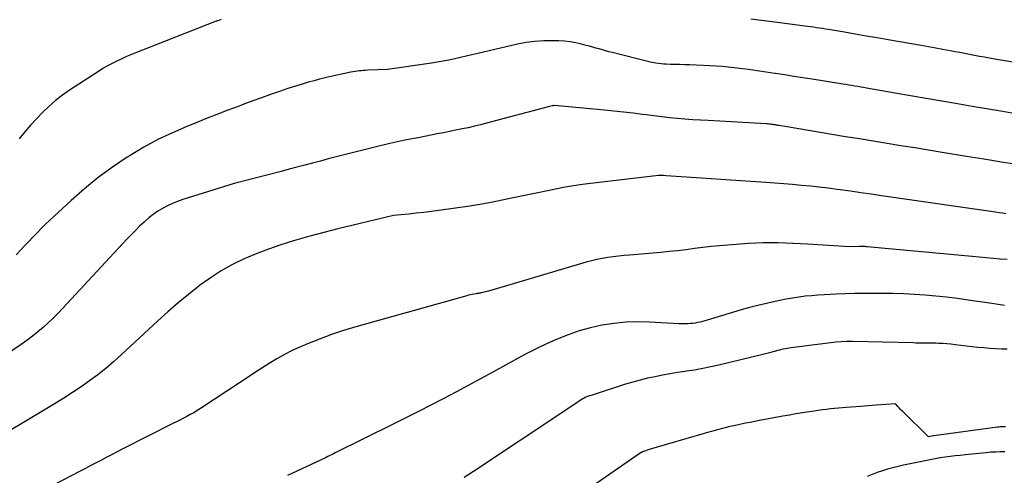
# Model space of a CAD drawing. Units: inches. Extents: x 2625561 to 2628136, y 1499069 to 1501670.
# Drawn here: x 2627379 to 2627497, y 1499320 to 1499375 of the extents above; entities that cross this region are included whole.
import ezdxf

# ---------------------------------------------------------------- set-up
doc = ezdxf.new("R2010")
doc.units = ezdxf.units.IN
doc.header["$MEASUREMENT"] = 0
doc.layers.add('Tile_2737_07_NW_contour_2ft', color=95, linetype='Continuous')

msp = doc.modelspace()

# ---------------------------------------------------------------- linework, layer by layer
at = {"layer": 'Tile_2737_07_NW_contour_2ft'}
for points in [[(2627402.84, 1499374.65, 7922), (2627402.45, 1499374.52, 7922), (2627402.44, 1499374.52, 7922), (2627402.42, 1499374.51, 7922), (2627402.4, 1499374.5, 7922), (2627402.39, 1499374.5, 7922), (2627402.32, 1499374.48, 7922), (2627402.3, 1499374.47, 7922), (2627402.28, 1499374.47, 7922), (2627402.27, 1499374.46, 7922), (2627402.25, 1499374.45, 7922), (2627392.67, 1499370.7, 7922), (2627392.08, 1499370.46, 7922), (2627391.49, 1499370.21, 7922), (2627390.91, 1499369.95, 7922), (2627390.33, 1499369.68, 7922), (2627389.76, 1499369.39, 7922), (2627389.19, 1499369.09, 7922), (2627388.64, 1499368.76, 7922), (2627388.1, 1499368.43, 7922), (2627384.64, 1499366.16, 7922), (2627383.78, 1499365.56, 7922), (2627382.94, 1499364.92, 7922), (2627382.15, 1499364.23, 7922), (2627381.39, 1499363.5, 7922), (2627380.66, 1499362.74, 7922), (2627379.95, 1499361.96, 7922), (2627379.26, 1499361.16, 7922), (2627378.6, 1499360.34, 7922)], [(2627506.08, 1499368.16, 7922), (2627495.69, 1499369.92, 7922), (2627495.08, 1499370.03, 7922), (2627494.48, 1499370.13, 7922), (2627493.88, 1499370.24, 7922), (2627493.28, 1499370.35, 7922), (2627492.68, 1499370.47, 7922), (2627492.09, 1499370.58, 7922), (2627491.49, 1499370.69, 7922), (2627490.89, 1499370.8, 7922), (2627490.35, 1499370.9, 7922), (2627489.48, 1499371.07, 7922), (2627488.61, 1499371.22, 7922), (2627487.74, 1499371.38, 7922), (2627486.87, 1499371.53, 7922), (2627482.89, 1499372.22, 7922), (2627481.58, 1499372.45, 7922), (2627480.27, 1499372.68, 7922), (2627478.96, 1499372.9, 7922), (2627477.65, 1499373.13, 7922), (2627475.74, 1499373.45, 7922), (2627475.38, 1499373.51, 7922), (2627475.03, 1499373.57, 7922), (2627474.67, 1499373.63, 7922), (2627474.31, 1499373.68, 7922), (2627473.96, 1499373.74, 7922), (2627473.6, 1499373.79, 7922), (2627473.24, 1499373.84, 7922), (2627472.89, 1499373.88, 7922), (2627469.61, 1499374.3, 7922), (2627466.41, 1499374.69, 7922)], [(2627498.17, 1499363.35, 7920), (2627496.43, 1499363.64, 7920), (2627494.7, 1499363.93, 7920), (2627492.97, 1499364.22, 7920), (2627491.24, 1499364.52, 7920), (2627485.36, 1499365.53, 7920), (2627480.32, 1499366.42, 7920), (2627479.96, 1499366.48, 7920), (2627479.61, 1499366.55, 7920), (2627479.25, 1499366.61, 7920), (2627478.89, 1499366.67, 7920), (2627478.54, 1499366.73, 7920), (2627478.18, 1499366.79, 7920), (2627477.82, 1499366.85, 7920), (2627477.46, 1499366.9, 7920), (2627473.77, 1499367.49, 7920), (2627472.68, 1499367.66, 7920), (2627471.58, 1499367.83, 7920), (2627470.49, 1499368, 7920), (2627469.4, 1499368.18, 7920), (2627469.31, 1499368.19, 7920), (2627468.26, 1499368.35, 7920), (2627467.2, 1499368.5, 7920), (2627466.15, 1499368.65, 7920), (2627465.09, 1499368.79, 7920), (2627464.42, 1499368.87, 7920), (2627463.7, 1499368.95, 7920), (2627462.97, 1499369.02, 7920), (2627462.24, 1499369.07, 7920), (2627461.51, 1499369.11, 7920), (2627459.05, 1499369.2, 7920), (2627458.48, 1499369.22, 7920), (2627457.91, 1499369.24, 7920), (2627457.34, 1499369.25, 7920), (2627456.77, 1499369.27, 7920), (2627456.27, 1499369.28, 7920), (2627455.96, 1499369.29, 7920), (2627455.64, 1499369.32, 7920), (2627455.33, 1499369.36, 7920), (2627455.01, 1499369.41, 7920), (2627454.39, 1499369.53, 7920), (2627449.78, 1499370.7, 7920), (2627449.38, 1499370.8, 7920), (2627448.99, 1499370.91, 7920), (2627448.6, 1499371.02, 7920), (2627448.21, 1499371.13, 7920), (2627447.83, 1499371.24, 7920), (2627447.44, 1499371.34, 7920), (2627447.05, 1499371.45, 7920), (2627446.66, 1499371.56, 7920), (2627446.1, 1499371.7, 7920), (2627445.42, 1499371.86, 7920), (2627444.74, 1499371.98, 7920), (2627444.06, 1499372.05, 7920), (2627443.37, 1499372.09, 7920), (2627442.62, 1499372.11, 7920), (2627441.56, 1499372.1, 7920), (2627440.51, 1499372.04, 7920), (2627439.46, 1499371.89, 7920), (2627438.42, 1499371.69, 7920), (2627433.64, 1499370.58, 7920), (2627432.95, 1499370.42, 7920), (2627432.26, 1499370.26, 7920), (2627431.57, 1499370.11, 7920), (2627430.88, 1499369.95, 7920), (2627430.19, 1499369.8, 7920), (2627429.49, 1499369.66, 7920), (2627428.79, 1499369.54, 7920), (2627428.09, 1499369.43, 7920), (2627422.8, 1499368.65, 7920), (2627420.43, 1499368.56, 7920), (2627420.17, 1499368.54, 7920), (2627419.92, 1499368.53, 7920), (2627419.67, 1499368.51, 7920), (2627419.42, 1499368.49, 7920), (2627419.16, 1499368.46, 7920), (2627418.91, 1499368.43, 7920), (2627418.66, 1499368.39, 7920), (2627418.42, 1499368.34, 7920), (2627415.99, 1499367.8, 7920), (2627415.32, 1499367.64, 7920), (2627414.66, 1499367.48, 7920), (2627414, 1499367.31, 7920), (2627413.34, 1499367.13, 7920), (2627412.68, 1499366.94, 7920), (2627412.03, 1499366.75, 7920), (2627411.38, 1499366.54, 7920), (2627410.73, 1499366.32, 7920), (2627409.86, 1499366.03, 7920), (2627408.78, 1499365.65, 7920), (2627407.7, 1499365.27, 7920), (2627406.63, 1499364.88, 7920), (2627405.56, 1499364.48, 7920), (2627405, 1499364.27, 7920), (2627403.65, 1499363.76, 7920), (2627402.31, 1499363.25, 7920), (2627400.97, 1499362.72, 7920), (2627399.64, 1499362.18, 7920), (2627398.74, 1499361.82, 7920), (2627396.99, 1499361.05, 7920), (2627395.26, 1499360.23, 7920), (2627393.58, 1499359.31, 7920), (2627391.93, 1499358.34, 7920), (2627391.57, 1499358.11, 7920), (2627389.79, 1499356.93, 7920), (2627388.07, 1499355.68, 7920), (2627386.42, 1499354.34, 7920), (2627384.82, 1499352.93, 7920), (2627382.29, 1499350.56, 7920), (2627381.76, 1499350.07, 7920), (2627381.24, 1499349.56, 7920), (2627380.74, 1499349.04, 7920), (2627380.24, 1499348.52, 7920), (2627379.74, 1499347.99, 7920), (2627379.24, 1499347.46, 7920), (2627378.75, 1499346.94, 7920), (2627378.25, 1499346.41, 7920)], [(2627498.58, 1499357.22, 7918), (2627496.49, 1499357.54, 7918), (2627494.39, 1499357.87, 7918), (2627492.3, 1499358.21, 7918), (2627489.4, 1499358.69, 7918), (2627487.75, 1499358.96, 7918), (2627486.09, 1499359.23, 7918), (2627484.43, 1499359.5, 7918), (2627482.77, 1499359.77, 7918), (2627481.12, 1499360.04, 7918), (2627479.46, 1499360.31, 7918), (2627477.8, 1499360.58, 7918), (2627476.15, 1499360.86, 7918), (2627470.77, 1499361.78, 7918), (2627469.8, 1499361.93, 7918), (2627469.7, 1499361.95, 7918), (2627469.6, 1499361.97, 7918), (2627469.5, 1499361.98, 7918), (2627469.4, 1499362, 7918), (2627469.3, 1499362.01, 7918), (2627469.2, 1499362.03, 7918), (2627469.1, 1499362.04, 7918), (2627469, 1499362.06, 7918), (2627468.89, 1499362.07, 7918), (2627468.73, 1499362.09, 7918), (2627468.58, 1499362.11, 7918), (2627468.42, 1499362.12, 7918), (2627468.26, 1499362.13, 7918), (2627461.31, 1499362.52, 7918), (2627460.38, 1499362.57, 7918), (2627459.44, 1499362.63, 7918), (2627458.51, 1499362.71, 7918), (2627457.58, 1499362.78, 7918), (2627456.65, 1499362.87, 7918), (2627455.72, 1499362.97, 7918), (2627454.79, 1499363.08, 7918), (2627453.87, 1499363.2, 7918), (2627453.43, 1499363.26, 7918), (2627452.29, 1499363.41, 7918), (2627451.14, 1499363.55, 7918), (2627449.99, 1499363.67, 7918), (2627448.84, 1499363.78, 7918), (2627442.85, 1499364.32, 7918), (2627442.83, 1499364.32, 7918), (2627442.81, 1499364.32, 7918), (2627442.78, 1499364.32, 7918), (2627442.76, 1499364.32, 7918), (2627442.68, 1499364.31, 7918), (2627442.66, 1499364.31, 7918), (2627442.64, 1499364.31, 7918), (2627442.61, 1499364.3, 7918), (2627442.59, 1499364.3, 7918), (2627442.27, 1499364.23, 7918), (2627434.71, 1499362.21, 7918), (2627433.98, 1499362.02, 7918), (2627433.24, 1499361.84, 7918), (2627432.5, 1499361.67, 7918), (2627431.76, 1499361.52, 7918), (2627431.02, 1499361.37, 7918), (2627430.27, 1499361.22, 7918), (2627429.53, 1499361.07, 7918), (2627428.78, 1499360.92, 7918), (2627426.67, 1499360.51, 7918), (2627424.88, 1499360.15, 7918), (2627423.09, 1499359.76, 7918), (2627421.3, 1499359.34, 7918), (2627419.52, 1499358.89, 7918), (2627417.59, 1499358.4, 7918), (2627416.65, 1499358.15, 7918), (2627415.7, 1499357.91, 7918), (2627414.76, 1499357.66, 7918), (2627413.82, 1499357.41, 7918), (2627412.88, 1499357.16, 7918), (2627411.94, 1499356.91, 7918), (2627411, 1499356.67, 7918), (2627410.05, 1499356.42, 7918), (2627404.41, 1499354.97, 7918), (2627398.25, 1499353.04, 7918), (2627397.62, 1499352.82, 7918), (2627397, 1499352.58, 7918), (2627396.4, 1499352.29, 7918), (2627395.81, 1499351.98, 7918), (2627395.24, 1499351.63, 7918), (2627394.69, 1499351.25, 7918), (2627394.17, 1499350.84, 7918), (2627393.67, 1499350.4, 7918), (2627393.59, 1499350.32, 7918), (2627393.06, 1499349.82, 7918), (2627392.55, 1499349.31, 7918), (2627392.04, 1499348.79, 7918), (2627391.54, 1499348.26, 7918), (2627383.83, 1499339.98, 7918), (2627383.26, 1499339.38, 7918), (2627382.68, 1499338.79, 7918), (2627382.08, 1499338.23, 7918), (2627381.46, 1499337.67, 7918), (2627380.83, 1499337.13, 7918), (2627380.19, 1499336.62, 7918), (2627379.52, 1499336.12, 7918), (2627378.85, 1499335.64, 7918), (2627371.75, 1499330.8, 7918)], [(2627497.03, 1499351.33, 7916), (2627496.62, 1499351.39, 7916), (2627496.21, 1499351.45, 7916), (2627495.8, 1499351.51, 7916), (2627482.1, 1499353.5, 7916), (2627480.86, 1499353.68, 7916), (2627479.62, 1499353.85, 7916), (2627478.38, 1499354.03, 7916), (2627477.13, 1499354.2, 7916), (2627476.77, 1499354.25, 7916), (2627475.71, 1499354.39, 7916), (2627474.64, 1499354.52, 7916), (2627473.58, 1499354.63, 7916), (2627472.51, 1499354.74, 7916), (2627471.44, 1499354.84, 7916), (2627470.37, 1499354.93, 7916), (2627469.3, 1499355.01, 7916), (2627468.23, 1499355.09, 7916), (2627456.25, 1499355.89, 7916), (2627455.94, 1499355.91, 7916), (2627455.83, 1499355.92, 7916), (2627455.71, 1499355.94, 7916), (2627455.69, 1499355.94, 7916), (2627455.67, 1499355.94, 7916), (2627455.66, 1499355.94, 7916), (2627455.64, 1499355.94, 7916), (2627455.56, 1499355.94, 7916), (2627455.51, 1499355.94, 7916), (2627455.45, 1499355.94, 7916), (2627455.4, 1499355.94, 7916), (2627455.34, 1499355.93, 7916), (2627446.87, 1499354.92, 7916), (2627445.89, 1499354.79, 7916), (2627444.91, 1499354.65, 7916), (2627443.94, 1499354.48, 7916), (2627442.97, 1499354.3, 7916), (2627442, 1499354.1, 7916), (2627441.04, 1499353.9, 7916), (2627440.07, 1499353.7, 7916), (2627439.11, 1499353.49, 7916), (2627437.7, 1499353.19, 7916), (2627436.03, 1499352.84, 7916), (2627434.36, 1499352.53, 7916), (2627432.68, 1499352.25, 7916), (2627430.99, 1499352, 7916), (2627428.97, 1499351.73, 7916), (2627428.07, 1499351.61, 7916), (2627427.16, 1499351.5, 7916), (2627426.25, 1499351.4, 7916), (2627425.35, 1499351.3, 7916), (2627423.53, 1499351.12, 7916), (2627418.52, 1499349.92, 7916), (2627416.83, 1499349.51, 7916), (2627415.16, 1499349.08, 7916), (2627413.48, 1499348.63, 7916), (2627411.81, 1499348.16, 7916), (2627411.51, 1499348.07, 7916), (2627410.01, 1499347.6, 7916), (2627408.52, 1499347.09, 7916), (2627407.06, 1499346.52, 7916), (2627405.61, 1499345.91, 7916), (2627404.2, 1499345.22, 7916), (2627402.83, 1499344.46, 7916), (2627401.52, 1499343.61, 7916), (2627400.25, 1499342.7, 7916), (2627400.18, 1499342.65, 7916), (2627398.91, 1499341.64, 7916), (2627397.67, 1499340.61, 7916), (2627396.45, 1499339.55, 7916), (2627395.25, 1499338.47, 7916), (2627390.85, 1499334.37, 7916), (2627389.93, 1499333.55, 7916), (2627388.99, 1499332.75, 7916), (2627388.02, 1499331.99, 7916), (2627387.04, 1499331.24, 7916), (2627386.03, 1499330.53, 7916), (2627385.01, 1499329.84, 7916), (2627383.97, 1499329.18, 7916), (2627382.92, 1499328.53, 7916), (2627373.81, 1499323.08, 7916)], [(2627497.17, 1499345.83, 7914), (2627496.34, 1499345.89, 7914), (2627495.5, 1499345.96, 7914), (2627494.67, 1499346.03, 7914), (2627493.83, 1499346.11, 7914), (2627493, 1499346.19, 7914), (2627480.37, 1499347.36, 7914), (2627480.26, 1499347.37, 7914), (2627480.15, 1499347.38, 7914), (2627480.04, 1499347.39, 7914), (2627479.93, 1499347.39, 7914), (2627479.81, 1499347.4, 7914), (2627479.7, 1499347.4, 7914), (2627479.59, 1499347.4, 7914), (2627479.48, 1499347.4, 7914), (2627478.26, 1499347.37, 7914), (2627473.23, 1499347.67, 7914), (2627472.35, 1499347.72, 7914), (2627471.46, 1499347.76, 7914), (2627470.57, 1499347.79, 7914), (2627469.68, 1499347.82, 7914), (2627468.79, 1499347.83, 7914), (2627467.91, 1499347.82, 7914), (2627467.02, 1499347.79, 7914), (2627466.13, 1499347.74, 7914), (2627463.66, 1499347.57, 7914), (2627462.65, 1499347.49, 7914), (2627461.64, 1499347.4, 7914), (2627460.64, 1499347.28, 7914), (2627459.64, 1499347.15, 7914), (2627458.64, 1499347.01, 7914), (2627457.63, 1499346.88, 7914), (2627456.63, 1499346.78, 7914), (2627455.62, 1499346.68, 7914), (2627451.86, 1499346.36, 7914), (2627451.2, 1499346.3, 7914), (2627450.54, 1499346.23, 7914), (2627449.89, 1499346.15, 7914), (2627449.24, 1499346.07, 7914), (2627448.59, 1499345.96, 7914), (2627447.94, 1499345.84, 7914), (2627447.3, 1499345.68, 7914), (2627446.67, 1499345.51, 7914), (2627434.95, 1499342.04, 7914), (2627434.09, 1499341.83, 7914), (2627434.02, 1499341.81, 7914), (2627433.94, 1499341.79, 7914), (2627433.86, 1499341.78, 7914), (2627433.78, 1499341.76, 7914), (2627433.71, 1499341.75, 7914), (2627433.63, 1499341.74, 7914), (2627433.55, 1499341.73, 7914), (2627433.47, 1499341.71, 7914), (2627433.2, 1499341.66, 7914), (2627432.98, 1499341.62, 7914), (2627432.77, 1499341.58, 7914), (2627432.55, 1499341.53, 7914), (2627432.34, 1499341.47, 7914), (2627418.99, 1499337.73, 7914), (2627417.52, 1499337.29, 7914), (2627416.07, 1499336.81, 7914), (2627414.64, 1499336.28, 7914), (2627413.22, 1499335.71, 7914), (2627412.35, 1499335.34, 7914), (2627411.38, 1499334.91, 7914), (2627410.44, 1499334.44, 7914), (2627409.52, 1499333.92, 7914), (2627408.61, 1499333.36, 7914), (2627407.72, 1499332.78, 7914), (2627406.84, 1499332.2, 7914), (2627405.95, 1499331.62, 7914), (2627405.06, 1499331.03, 7914), (2627400.35, 1499327.93, 7914), (2627399.95, 1499327.68, 7914), (2627399.55, 1499327.43, 7914), (2627399.14, 1499327.2, 7914), (2627398.73, 1499326.98, 7914), (2627398.31, 1499326.76, 7914), (2627397.9, 1499326.55, 7914), (2627397.48, 1499326.33, 7914), (2627397.06, 1499326.12, 7914), (2627391.03, 1499323.07, 7914), (2627390.38, 1499322.74, 7914), (2627389.74, 1499322.41, 7914), (2627389.1, 1499322.08, 7914), (2627388.47, 1499321.74, 7914), (2627387.83, 1499321.41, 7914), (2627387.19, 1499321.07, 7914), (2627386.55, 1499320.74, 7914), (2627385.91, 1499320.4, 7914), (2627378.75, 1499316.67, 7914)], [(2627496.87, 1499340.3, 7912), (2627495.33, 1499340.55, 7912), (2627492.5, 1499340.96, 7912), (2627491.21, 1499341.14, 7912), (2627489.92, 1499341.3, 7912), (2627488.63, 1499341.43, 7912), (2627487.34, 1499341.54, 7912), (2627486.05, 1499341.63, 7912), (2627484.75, 1499341.7, 7912), (2627483.46, 1499341.74, 7912), (2627482.16, 1499341.76, 7912), (2627481.06, 1499341.76, 7912), (2627479.96, 1499341.76, 7912), (2627478.86, 1499341.74, 7912), (2627477.76, 1499341.71, 7912), (2627476.66, 1499341.67, 7912), (2627476, 1499341.64, 7912), (2627475.23, 1499341.6, 7912), (2627474.47, 1499341.55, 7912), (2627473.7, 1499341.48, 7912), (2627472.94, 1499341.41, 7912), (2627472.18, 1499341.31, 7912), (2627471.42, 1499341.2, 7912), (2627470.67, 1499341.06, 7912), (2627469.92, 1499340.91, 7912), (2627468.99, 1499340.72, 7912), (2627467.79, 1499340.44, 7912), (2627466.59, 1499340.14, 7912), (2627465.39, 1499339.82, 7912), (2627464.21, 1499339.47, 7912), (2627461.17, 1499338.55, 7912), (2627460.89, 1499338.46, 7912), (2627460.6, 1499338.39, 7912), (2627460.32, 1499338.32, 7912), (2627460.03, 1499338.25, 7912), (2627459.74, 1499338.2, 7912), (2627459.45, 1499338.16, 7912), (2627459.16, 1499338.13, 7912), (2627458.86, 1499338.11, 7912), (2627457.83, 1499338.09, 7912), (2627454.24, 1499338.3, 7912), (2627452.81, 1499338.33, 7912), (2627451.4, 1499338.3, 7912), (2627449.99, 1499338.15, 7912), (2627448.58, 1499337.94, 7912), (2627448.55, 1499337.93, 7912), (2627447.18, 1499337.62, 7912), (2627445.82, 1499337.25, 7912), (2627444.5, 1499336.79, 7912), (2627443.19, 1499336.28, 7912), (2627441.91, 1499335.7, 7912), (2627440.64, 1499335.09, 7912), (2627439.38, 1499334.45, 7912), (2627438.14, 1499333.79, 7912), (2627435.47, 1499332.3, 7912), (2627433.99, 1499331.49, 7912), (2627432.5, 1499330.68, 7912), (2627431.01, 1499329.89, 7912), (2627429.51, 1499329.11, 7912), (2627428.01, 1499328.34, 7912), (2627426.51, 1499327.58, 7912), (2627425, 1499326.82, 7912), (2627423.49, 1499326.06, 7912), (2627416.53, 1499322.6, 7912), (2627416.31, 1499322.49, 7912), (2627416.09, 1499322.38, 7912), (2627415.87, 1499322.27, 7912), (2627415.65, 1499322.16, 7912), (2627415.43, 1499322.05, 7912), (2627415.21, 1499321.94, 7912), (2627414.99, 1499321.84, 7912), (2627414.77, 1499321.73, 7912), (2627410.82, 1499319.88, 7912)], [(2627497.2, 1499335.05, 7910), (2627496.5, 1499335.07, 7910), (2627495.79, 1499335.1, 7910), (2627495.09, 1499335.15, 7910), (2627494.38, 1499335.21, 7910), (2627493.68, 1499335.28, 7910), (2627490.93, 1499335.59, 7910), (2627490.44, 1499335.65, 7910), (2627489.95, 1499335.69, 7910), (2627489.46, 1499335.73, 7910), (2627488.96, 1499335.75, 7910), (2627488.67, 1499335.77, 7910), (2627488.32, 1499335.78, 7910), (2627487.97, 1499335.79, 7910), (2627487.63, 1499335.8, 7910), (2627487.28, 1499335.8, 7910), (2627486.93, 1499335.79, 7910), (2627486.59, 1499335.8, 7910), (2627486.24, 1499335.8, 7910), (2627485.9, 1499335.81, 7910), (2627478.64, 1499336, 7910), (2627478.57, 1499336, 7910), (2627478.49, 1499336, 7910), (2627478.42, 1499336, 7910), (2627478.35, 1499336, 7910), (2627478.31, 1499336, 7910), (2627478.26, 1499336, 7910), (2627478.21, 1499335.99, 7910), (2627478.16, 1499335.99, 7910), (2627478.11, 1499335.99, 7910), (2627478.06, 1499335.99, 7910), (2627478.01, 1499335.98, 7910), (2627477.96, 1499335.98, 7910), (2627477.91, 1499335.98, 7910), (2627476.61, 1499335.92, 7910), (2627471.28, 1499335.23, 7910), (2627471.04, 1499335.19, 7910), (2627470.8, 1499335.15, 7910), (2627470.56, 1499335.11, 7910), (2627470.32, 1499335.07, 7910), (2627470.09, 1499335.02, 7910), (2627469.85, 1499334.96, 7910), (2627469.61, 1499334.9, 7910), (2627469.38, 1499334.84, 7910), (2627469.25, 1499334.8, 7910), (2627468.95, 1499334.71, 7910), (2627468.65, 1499334.63, 7910), (2627468.34, 1499334.55, 7910), (2627468.04, 1499334.48, 7910), (2627462.57, 1499333.15, 7910), (2627461.61, 1499332.93, 7910), (2627460.64, 1499332.73, 7910), (2627459.66, 1499332.55, 7910), (2627458.68, 1499332.4, 7910), (2627458.53, 1499332.38, 7910), (2627457.63, 1499332.24, 7910), (2627456.72, 1499332.09, 7910), (2627455.82, 1499331.93, 7910), (2627454.92, 1499331.75, 7910), (2627454.02, 1499331.56, 7910), (2627453.13, 1499331.35, 7910), (2627452.25, 1499331.1, 7910), (2627451.37, 1499330.84, 7910), (2627447.24, 1499329.51, 7910), (2627447.04, 1499329.44, 7910), (2627446.83, 1499329.37, 7910), (2627446.63, 1499329.28, 7910), (2627446.43, 1499329.19, 7910), (2627446.24, 1499329.09, 7910), (2627446.05, 1499328.98, 7910), (2627445.87, 1499328.87, 7910), (2627445.68, 1499328.75, 7910), (2627444.22, 1499327.73, 7910), (2627433.13, 1499320.35, 7910), (2627432.03, 1499319.65, 7910)], [(2627496.99, 1499325.75, 7908), (2627496.83, 1499325.74, 7908), (2627496.67, 1499325.74, 7908), (2627496.51, 1499325.74, 7908), (2627496.36, 1499325.73, 7908), (2627496.2, 1499325.71, 7908), (2627496.04, 1499325.7, 7908), (2627488.37, 1499324.67, 7908), (2627488.32, 1499324.66, 7908), (2627487.74, 1499324.54, 7908), (2627484.65, 1499327.56, 7908), (2627484.5, 1499327.71, 7908), (2627484.35, 1499327.86, 7908), (2627484.21, 1499328.01, 7908), (2627484.06, 1499328.17, 7908), (2627483.78, 1499328.49, 7908), (2627481.45, 1499328.33, 7908), (2627480.99, 1499328.29, 7908), (2627480.52, 1499328.26, 7908), (2627480.06, 1499328.22, 7908), (2627479.6, 1499328.19, 7908), (2627477.92, 1499328.05, 7908), (2627477.43, 1499328.01, 7908), (2627476.95, 1499327.97, 7908), (2627476.46, 1499327.92, 7908), (2627475.98, 1499327.88, 7908), (2627475.49, 1499327.82, 7908), (2627475.01, 1499327.76, 7908), (2627474.52, 1499327.7, 7908), (2627474.04, 1499327.63, 7908), (2627473.42, 1499327.53, 7908), (2627472.63, 1499327.41, 7908), (2627471.84, 1499327.28, 7908), (2627471.06, 1499327.14, 7908), (2627470.27, 1499327, 7908), (2627467.45, 1499326.48, 7908), (2627466.9, 1499326.37, 7908), (2627466.34, 1499326.27, 7908), (2627465.79, 1499326.16, 7908), (2627465.24, 1499326.04, 7908), (2627464.93, 1499325.98, 7908), (2627464.53, 1499325.9, 7908), (2627464.13, 1499325.81, 7908), (2627463.74, 1499325.72, 7908), (2627463.34, 1499325.62, 7908), (2627463.14, 1499325.57, 7908), (2627462.85, 1499325.5, 7908), (2627462.56, 1499325.42, 7908), (2627462.26, 1499325.35, 7908), (2627461.97, 1499325.26, 7908), (2627461.68, 1499325.18, 7908), (2627461.38, 1499325.1, 7908), (2627461.09, 1499325.01, 7908), (2627460.8, 1499324.93, 7908), (2627454.23, 1499322.99, 7908), (2627453.52, 1499322.76, 7908), (2627453.47, 1499322.74, 7908), (2627453.42, 1499322.72, 7908), (2627453.37, 1499322.7, 7908), (2627453.32, 1499322.68, 7908), (2627453.28, 1499322.65, 7908), (2627453.23, 1499322.63, 7908), (2627453.19, 1499322.6, 7908), (2627453.14, 1499322.57, 7908), (2627440.27, 1499313.62, 7908)], [(2627496.91, 1499322.72, 7906), (2627496.35, 1499322.72, 7906), (2627495.79, 1499322.7, 7906), (2627495.23, 1499322.67, 7906), (2627494.67, 1499322.62, 7906), (2627492.14, 1499322.36, 7906), (2627491.54, 1499322.3, 7906), (2627490.93, 1499322.23, 7906), (2627490.33, 1499322.16, 7906), (2627489.74, 1499322.08, 7906), (2627489.14, 1499321.99, 7906), (2627488.54, 1499321.89, 7906), (2627487.95, 1499321.78, 7906), (2627487.35, 1499321.66, 7906), (2627484.73, 1499321.12, 7906), (2627484.09, 1499320.98, 7906), (2627483.46, 1499320.82, 7906), (2627482.84, 1499320.64, 7906), (2627482.22, 1499320.45, 7906), (2627481.6, 1499320.23, 7906), (2627480.99, 1499320, 7906), (2627480.39, 1499319.76, 7906)]]:
    msp.add_polyline3d(points, dxfattribs=at)

doc.saveas('drawing.dxf')
